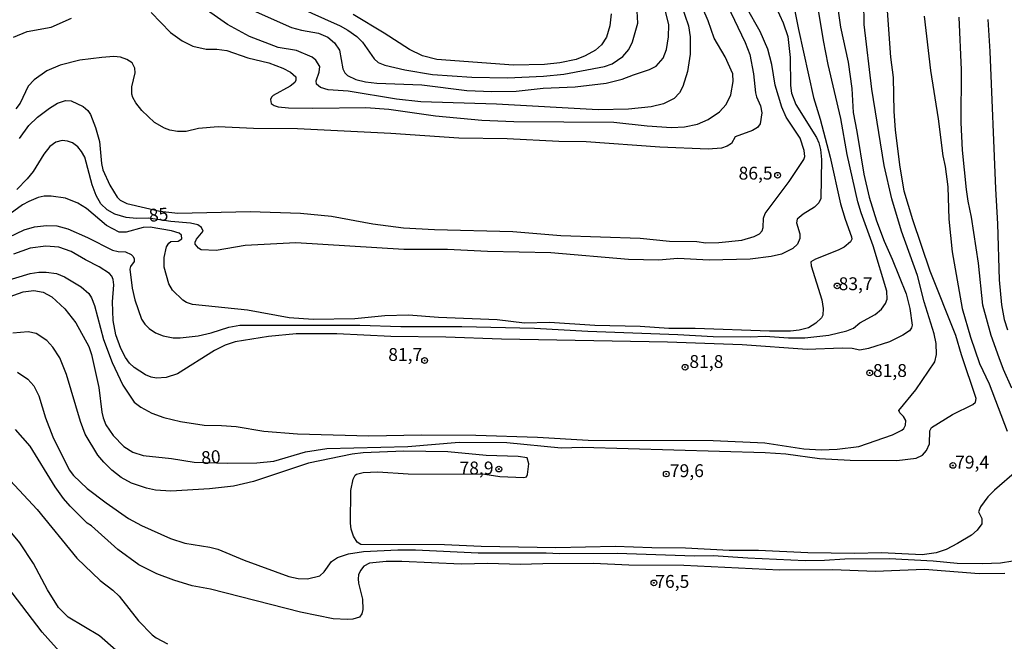
# Model space of a CAD drawing. Units: millimetres. Extents: x 195183 to 197593, y 1657665 to 1660438.
# Drawn here: x 196219 to 196411, y 1657843 to 1657964 of the extents above; entities that cross this region are included whole.
import ezdxf
from ezdxf.enums import TextEntityAlignment as Align

# ---------------------------------------------------------------- set-up
doc = ezdxf.new("R2010")
doc.units = ezdxf.units.MM
doc.header["$MEASUREMENT"] = 0
for name, color, linetype in [('IMAGEM', 7, 'Continuous'), ('V-CURVA_DE_NIVEL', 4, 'Continuous'), ('V-CURVA_MESTRA', 1, 'Continuous'), ('V-PONTO_DE_APARELHO', 4, 'Continuous'), ('V-TEXTO_DE_ALTIMETRIA', 221, 'Continuous')]:
    doc.layers.add(name, color=color, linetype=linetype)
picture_1 = doc.add_image_def('image1.jpg', size_in_pixel=(4015, 4620))

# ---------------------------------------------------------------- blocks, each defined once
blk = doc.blocks.new('805')
at = {"color": 0, "linetype": 'ByBlock', "lineweight": -2}
for radius in [0.562, 0.0806]:
    blk.add_circle((0, 0), radius, dxfattribs=at)

msp = doc.modelspace()

# ---------------------------------------------------------------- linework, layer by layer
at = {"layer": 'V-CURVA_DE_NIVEL'}
for points in [[(196213.74, 1657919.87), (196219.74, 1657922.73), (196221.74, 1657923.33), (196224.09, 1657923.61), (196226.09, 1657923.5), (196228.23, 1657922.94), (196232.07, 1657921.28), (196236.97, 1657918.8), (196238.04, 1657918.51), (196239.47, 1657918.46), (196240.56, 1657917.95), (196240.98, 1657917.57), (196241.17, 1657917.08), (196241.17, 1657916.57), (196240.43, 1657915.58), (196240.34, 1657915.12), (196240.76, 1657911.41), (196241.32, 1657909.1), (196242.6, 1657905.35), (196243.22, 1657904.41), (196244.05, 1657903.53), (196245.29, 1657902.7), (196246.83, 1657902.08), (196248.75, 1657901.74), (196250.11, 1657901.72), (196253.61, 1657902.08), (196256.17, 1657902.7), (196259.62, 1657903.79), (196261.71, 1657904.17), (196285.09, 1657904.21), (196293.07, 1657903.96), (196304.97, 1657903.92), (196319.09, 1657903.62), (196329.5, 1657903.02), (196347.03, 1657902.38), (196353.86, 1657901.95), (196361.11, 1657901.91), (196364.01, 1657902.06), (196368.53, 1657901.74), (196371.73, 1657901.7), (196376.38, 1657902.21), (196379.88, 1657903.06), (196381.2, 1657903.62), (196382.42, 1657904.66), (196385.43, 1657906.28), (196386.66, 1657907.33), (196387.45, 1657908.42), (196387.73, 1657909.27), (196387.71, 1657910.81), (196385.02, 1657919.64), (196382.69, 1657926.04), (196382.07, 1657928.17), (196379.98, 1657937.39), (196378.75, 1657944.43), (196376.27, 1657954.92), (196375.33, 1657959.61), (196373.05, 1657973.73)], [(196368.51, 1657971.86), (196370.47, 1657961.75), (196373.41, 1657948.48), (196374.74, 1657944.3), (196376.68, 1657936.92), (196378.7, 1657927.79), (196379.56, 1657924.84), (196380.82, 1657921.39), (196380.86, 1657920.92), (196380.62, 1657920.41), (196379.37, 1657919.4), (196378.22, 1657918.8), (196373.82, 1657917.06), (196372.88, 1657916.52), (196372.95, 1657915.76), (196375.02, 1657909.1), (196375.31, 1657907.4), (196375.25, 1657906.16), (196374.97, 1657905.6), (196374.97, 1657905.6), (196373.87, 1657904.6), (196372.46, 1657903.7), (196370.62, 1657903.23), (196368.96, 1657903.02), (196364.82, 1657903), (196350.36, 1657903.53), (196345.24, 1657903.53), (196339.65, 1657903.96), (196330.87, 1657904.13), (196322.04, 1657904.68), (196317.13, 1657904.6), (196311.8, 1657905.2), (196300.41, 1657905.67), (196294.56, 1657906.13), (196289.96, 1657906.01), (196284.15, 1657905.45), (196276.01, 1657905.28), (196271.36, 1657905.62), (196263.21, 1657907.1), (196252.54, 1657908.22), (196251.35, 1657908.61), (196250.64, 1657909.04), (196248.61, 1657911.02), (196247.91, 1657912.26), (196247.01, 1657915.5), (196247.01, 1657917.34), (196247.46, 1657919.43), (196247.89, 1657920.15), (196248.32, 1657920.45), (196249.73, 1657920.55), (196250.45, 1657921), (196250.39, 1657921.71), (196249.9, 1657922.11), (196248.45, 1657922.58), (196244.27, 1657923.28), (196242.9, 1657923.18), (196239.62, 1657922.26), (196238.21, 1657922.32), (196235.78, 1657923.6), (196231.87, 1657926.87), (196230.16, 1657927.91), (196227.8, 1657928.89), (196225.03, 1657929.32), (196223.66, 1657929.28), (196222.47, 1657929.04), (196220.63, 1657928.23), (196219.44, 1657927.59), (196216.33, 1657925.33)], [(196353.83, 1657972.45), (196360.11, 1657959.19), (196361.04, 1657956.84), (196361.73, 1657953.13), (196362.13, 1657949.42), (196362.32, 1657948.63), (196363.11, 1657946.86), (196363.33, 1657945.49), (196363.05, 1657943.4), (196362.54, 1657942.67), (196361.54, 1657942.07), (196358.19, 1657940.84), (196357.46, 1657939.52), (196356.63, 1657939.01), (196355.48, 1657938.64), (196352.92, 1657938.45), (196343.49, 1657938.81), (196329.16, 1657939.88), (196329.16, 1657939.88), (196323.83, 1657939.96), (196313.76, 1657940.48), (196304.37, 1657940.6), (196291.11, 1657941.5), (196272.93, 1657942.38), (196264.36, 1657942.46), (196257.53, 1657942.76), (196253.69, 1657942.48), (196251.31, 1657941.88), (196249.6, 1657941.88), (196248.11, 1657942.14), (196247.04, 1657942.52), (196245.14, 1657943.63), (196242.64, 1657945.96), (196241.51, 1657947.45), (196240.87, 1657948.52), (196240.7, 1657949.12), (196240.68, 1657950.57), (196241.38, 1657953.3), (196241.28, 1657954.19), (196240.79, 1657955.26), (196239.75, 1657955.92), (196238.47, 1657956.34), (196237.19, 1657956.5), (196234.84, 1657956.3), (196230.57, 1657955.79), (196226.73, 1657954.81), (196224.17, 1657953.72), (196221.72, 1657951.95), (196220.52, 1657950.7), (196218.94, 1657947.41), (196218.11, 1657946.32)], [(196345.52, 1657972.92), (196349.1, 1657962.43), (196349.38, 1657960.34), (196349.4, 1657956.96), (196348.91, 1657953.55), (196347.99, 1657950.61), (196347.31, 1657949.42), (196346.27, 1657948.32), (196344.18, 1657947.3), (196341.83, 1657946.66), (196337.39, 1657946.23), (196337.39, 1657946.23), (196331.51, 1657946.11), (196311.71, 1657947.22), (196296.95, 1657947.64), (196292.22, 1657948.15), (196282.79, 1657949.73), (196278.95, 1657949.99), (196277.46, 1657950.42), (196276.64, 1657951.1), (196276.56, 1657951.76), (196277.15, 1657953.43), (196277.28, 1657954.54), (196276.54, 1657955.77), (196275.79, 1657956.34), (196272.76, 1657957.62), (196269.22, 1657958.24), (196263.63, 1657960.35), (196259.33, 1657962.7), (196253.29, 1657966.95)], [(196377.81, 1657968.19), (196378.68, 1657962.17), (196380.16, 1657955.39), (196380.88, 1657950.27), (196381.11, 1657945.58), (196381.86, 1657941.91), (196383.18, 1657933.55), (196384.25, 1657929.11), (196385.66, 1657924.5), (196387.15, 1657920.54), (196388.73, 1657917.06), (196388.73, 1657917.06), (196391.46, 1657910.26), (196392.19, 1657907.44), (196392.63, 1657904.2), (196392.51, 1657903.68), (196392.1, 1657903.07), (196390.82, 1657902.21), (196388.2, 1657900.97), (196384.15, 1657899.65), (196382.44, 1657899.35), (196380.95, 1657899.63), (196378.99, 1657899.72), (196372.16, 1657899.48), (196359.53, 1657900.38), (196344.99, 1657900.89), (196312.69, 1657901.48), (196301.81, 1657901.87), (196291.11, 1657901.95), (196280.61, 1657902.47), (196272.68, 1657902.47), (196267.3, 1657902), (196260.82, 1657900.97), (196258.9, 1657900.31), (196256.81, 1657899.27), (196249.6, 1657894.7), (196247.42, 1657893.98), (196245.5, 1657893.89), (196244.44, 1657894.06), (196243.37, 1657894.49), (196241.15, 1657895.92), (196240.27, 1657896.77), (196239.48, 1657897.88), (196238.59, 1657899.63), (196237.61, 1657902.3), (196237.07, 1657905.09), (196236.93, 1657908.76), (196237.2, 1657912.05), (196237.1, 1657913.07), (196236.78, 1657913.75), (196236.33, 1657914.22), (196234.32, 1657915.57), (196231.68, 1657916.89), (196228.91, 1657918.51), (196226.5, 1657919.36), (196223.96, 1657919.59), (196220.93, 1657919.15), (196217.65, 1657918.04)], [(196215.98, 1657912.75), (196220.93, 1657914.24), (196222.6, 1657914.48), (196224.05, 1657914.5), (196226.01, 1657914.24), (196227.59, 1657913.6), (196230.87, 1657911.66), (196232.32, 1657910.32), (196232.83, 1657909.49), (196233.41, 1657908.04), (196235.2, 1657901.38), (196236.9, 1657896.95), (196238.95, 1657892.51), (196241.19, 1657889.22), (196242.45, 1657888.22), (196244.61, 1657887.07), (196246.91, 1657886.21), (196250.2, 1657885.42), (196254.8, 1657884.72), (196258.17, 1657884.68), (196261.03, 1657884.46), (196266.41, 1657883.53), (196272.98, 1657883.01), (196286.84, 1657882.67), (196297.08, 1657882.84), (196307.7, 1657882.76), (196319.65, 1657882.42), (196329.54, 1657881.82), (196353.86, 1657881.76), (196363.93, 1657881.31), (196371.56, 1657880.15), (196374.89, 1657879.9), (196378.05, 1657880.03), (196382.27, 1657880.6), (196388.8, 1657882.86), (196390.63, 1657883.76), (196390.99, 1657884.08), (196391.33, 1657884.74), (196391.42, 1657885.62), (196390.93, 1657886.41), (196390.2, 1657887.11), (196390.05, 1657887.6), (196393.34, 1657891.61), (196397.05, 1657897.07), (196397.37, 1657898.48), (196397.28, 1657900.61), (196396.92, 1657902.49), (196394.98, 1657908.76), (196393.64, 1657913.88), (196390.56, 1657922.46), (196388.64, 1657928.77), (196387.15, 1657935.25), (196384.78, 1657950.14), (196383.27, 1657962.68), (196383.23, 1657967.12)], [(196272.68, 1657966.28), (196281.25, 1657962.47), (196282.75, 1657961.63), (196284.51, 1657960.38), (196285.64, 1657959.29), (196287.9, 1657956.03), (196288.63, 1657955.32), (196289.96, 1657954.77), (196293.88, 1657953.87), (196299.21, 1657952.97), (196306.89, 1657952.46), (196313.84, 1657952.31), (196320.84, 1657952.63), (196324.81, 1657953.06), (196332.7, 1657954.51), (196334.24, 1657955.07), (196336.32, 1657956.5), (196337.43, 1657957.82), (196338.18, 1657959.31), (196339.24, 1657962.94), (196339.03, 1657966.48)], [(196218.86, 1657940.5), (196220.65, 1657943.06), (196222.31, 1657944.66), (196224.66, 1657946.41), (196226.26, 1657947.41), (196227.76, 1657947.94), (196228.87, 1657947.86), (196231.26, 1657946.77), (196232.13, 1657945.98), (196232.64, 1657945.17), (196233.66, 1657942.68), (196234.43, 1657939.95), (196234.79, 1657935.68), (196235.07, 1657934.4), (196236.39, 1657931.41), (196237.84, 1657929.11), (196238.42, 1657928.55), (196239.75, 1657927.89), (196246.14, 1657926.4), (196249.64, 1657926.01), (196263.76, 1657926.29), (196273.55, 1657926.01), (196279.55, 1657925.42), (196287.65, 1657923.92), (196293.58, 1657923.11), (196299.64, 1657922.81), (196314.91, 1657922.43), (196324.25, 1657921.66), (196339.7, 1657921.11), (196345.41, 1657920.57), (196350.7, 1657920.45), (196352.45, 1657920.21), (196355.01, 1657920.25), (196359.45, 1657920.72), (196361.84, 1657921.43), (196362.92, 1657921.98), (196363.39, 1657922.54), (196363.6, 1657923.18), (196363.67, 1657925.02), (196364.01, 1657925.91), (196368.66, 1657932.18), (196371.52, 1657936.42), (196371.71, 1657937), (196371.6, 1657938.2), (196370.79, 1657940.59), (196368.1, 1657944.68), (196367.27, 1657946.6), (196365.93, 1657950.87), (196365.27, 1657954.92), (196364.52, 1657957.91), (196363.03, 1657961.32), (196360.4, 1657966.05)], [(196244.46, 1657965.03), (196248.21, 1657961.17), (196250.52, 1657959.5), (196252.59, 1657958.5), (196255.15, 1657957.92), (196257.24, 1657957.88), (196259.2, 1657957.62), (196263.29, 1657956.22), (196267.35, 1657955.28), (196270.12, 1657954.21), (196271.61, 1657953.42), (196272.61, 1657952.55), (196272.63, 1657951.87), (196272.42, 1657951.44), (196271.5, 1657950.71), (196268.24, 1657948.9), (196267.88, 1657948.56), (196267.7, 1657948.11), (196267.85, 1657947.33), (196268.41, 1657946.94), (196269.22, 1657946.7), (196271.19, 1657946.49), (196275.96, 1657946.41), (196286.29, 1657946.58), (196290.77, 1657946.26), (196299.85, 1657944.91), (196308.85, 1657944.1), (196315.08, 1657943.85), (196334.53, 1657943.7), (196341.06, 1657942.99), (196345.75, 1657942.67), (196348.27, 1657942.8), (196350.83, 1657943.29), (196352.88, 1657944.21), (196355.1, 1657945.7), (196356.39, 1657947.11), (196357.31, 1657949.03), (196357.8, 1657951.59), (196357.72, 1657953.13), (196356.22, 1657956.41), (196354.09, 1657960.04), (196352.9, 1657963.45), (196351.87, 1657965.84)], [(196334, 1657964.77), (196333.74, 1657962.47), (196333.1, 1657960.25), (196332.12, 1657958.76), (196330.99, 1657957.71), (196328.99, 1657956.58), (196327.24, 1657955.92), (196324.04, 1657955.24), (196324.04, 1657955.24), (196321.05, 1657954.94), (196315.04, 1657954.81), (196300.11, 1657955.88), (196297.29, 1657956.64), (196294.78, 1657957.82), (196289.85, 1657961.04), (196283.81, 1657964.68)], [(196394.96, 1657964.3), (196396.22, 1657953.73), (196396.22, 1657953.73), (196397.69, 1657944.34), (196398.56, 1657937.13), (196399.03, 1657935.08), (196399.57, 1657931.12), (196399.74, 1657924.84), (196400.42, 1657918.45), (196402.38, 1657907.4), (196403.96, 1657901.85), (196405.75, 1657896.73), (196407.63, 1657892.76), (196411.13, 1657883.55)], [(196217.69, 1657960.23), (196220.33, 1657961.34), (196224.98, 1657962.19), (196228.95, 1657963.92)], [(196412.04, 1657891.95), (196410.4, 1657895.54), (196409.53, 1657897.84), (196408.03, 1657902.19), (196406.41, 1657908.08), (196405.52, 1657916.27), (196404.2, 1657925.23), (196403.53, 1657928.3), (196403.21, 1657930.6), (196402.42, 1657938.28), (196402.19, 1657943.66), (196402.25, 1657953.9), (196401.76, 1657964.13)], [(196407.37, 1657963.66), (196407.76, 1657957.44), (196408.82, 1657930.73), (196409.25, 1657923.91), (196409.57, 1657912.99), (196410.02, 1657908.16), (196410.53, 1657905.26), (196411.15, 1657903.26)], [(196413, 1657875.83), (196408.63, 1657872.07), (196407.37, 1657870.75), (196405.92, 1657868.83), (196405.52, 1657867.87), (196406.2, 1657866.57), (196406.16, 1657865.51), (196405.28, 1657864.31), (196404.16, 1657863.33), (196401.42, 1657861.66), (196399.21, 1657860.53), (196397.29, 1657859.85), (196394.56, 1657859.51), (196386.62, 1657859.85), (196381.37, 1657859.76), (196372.33, 1657859.89), (196362.73, 1657860.32), (196356.97, 1657860.32), (196348.48, 1657860.79), (196341.91, 1657860.83), (196334.79, 1657861.13), (196323.27, 1657860.87), (196308.73, 1657861.13), (196301.6, 1657861.43), (196285.31, 1657861.47), (196284.58, 1657861.92), (196283.87, 1657863.12), (196283.42, 1657864.48), (196283.26, 1657865.63), (196283.36, 1657871.99), (196283.77, 1657874.21), (196284.17, 1657874.98), (196284.47, 1657875.21), (196285.77, 1657875.53), (196288.59, 1657875.63), (196294.52, 1657875.23), (196309.43, 1657875.17), (196312.35, 1657874.72), (196317, 1657874.55), (196317.51, 1657874.67), (196317.74, 1657875.12), (196317.98, 1657877.19), (196317.66, 1657878.37), (196315.94, 1657878.62), (196309.71, 1657878.83), (196302.24, 1657879.56), (196293.67, 1657879.69), (196285.77, 1657879.34), (196283.6, 1657879.05), (196275.07, 1657877.3), (196264.36, 1657873.76), (196260.52, 1657872.86), (196255.83, 1657872.31), (196248.32, 1657871.9), (196245.33, 1657872.09), (196243.54, 1657872.43), (196240.66, 1657873.41), (196238.61, 1657874.52), (196236.8, 1657875.99), (196235.24, 1657877.51), (196234.09, 1657878.9), (196231.59, 1657883), (196230.72, 1657885.43), (196227.99, 1657894.6), (196226.67, 1657897.8), (196225.32, 1657899.93), (196224.13, 1657901.23), (196222.08, 1657902.55), (196220.55, 1657902.89), (196217.52, 1657902.64)], [(196218.42, 1657895.06), (196220.46, 1657893.66), (196221.63, 1657892.36), (196222.61, 1657890.42), (196223.89, 1657886.15), (196225.3, 1657882.44), (196228.48, 1657876.04), (196229.35, 1657874.95), (196232, 1657872.39), (196235.69, 1657869.6), (196240.04, 1657866.55), (196242.6, 1657865.18), (196248.23, 1657862.64), (196251.05, 1657861.77), (196255.91, 1657860.98), (196257.45, 1657860.57), (196262.57, 1657858.44), (196271.27, 1657855.28), (196273.06, 1657854.88), (196274.9, 1657854.84), (196277.29, 1657855.39), (196278.16, 1657856.16), (196279.58, 1657858.21), (196280.74, 1657858.95), (196282.87, 1657859.68), (196285.82, 1657860.15), (196292.47, 1657860.45), (196295.93, 1657860.45), (196308.13, 1657859.89), (196321.35, 1657859.85), (196323.96, 1657859.72), (196335.17, 1657859.81), (196350.23, 1657859.32), (196353.9, 1657859.38), (196360.6, 1657858.91), (196371.82, 1657858.4), (196375.53, 1657858.44), (196379.54, 1657858.7), (196388.2, 1657858.78), (196396.73, 1657858.31), (196401.38, 1657857.89), (196406.33, 1657857.78), (196409.79, 1657857.91), (196412.22, 1657858.33)], [(196410.64, 1657855.84), (196405.69, 1657855.78), (196395.03, 1657856.61), (196385.43, 1657856.27), (196377.19, 1657856.56), (196366.79, 1657856.52), (196348.14, 1657857.42), (196337.44, 1657857.46), (196330.57, 1657857.78), (196320.71, 1657857.76), (196316.32, 1657857.59), (196310.01, 1657857.8), (196304.8, 1657857.7), (196293.28, 1657858.19), (196290.25, 1657858.19), (196286.97, 1657857.87), (196285.9, 1657857.31), (196285.19, 1657856.46), (196284.83, 1657855.61), (196284.77, 1657854.8), (196284.83, 1657853.94), (196285.58, 1657850.83), (196285.66, 1657848.83), (196285.47, 1657847.97), (196285.05, 1657847.33), (196283.73, 1657846.97), (196282.66, 1657846.88), (196279.89, 1657847.03), (196273.57, 1657848.33), (196256, 1657852.81), (196252.42, 1657853.45), (196248.87, 1657854.56), (196245.59, 1657855.8), (196242.05, 1657857.57), (196237.99, 1657860.51), (196232.85, 1657865.1), (196232.02, 1657865.67), (196228.69, 1657868.96), (196227.41, 1657870.43), (196225.77, 1657872.71), (196220.88, 1657880.65), (196218.05, 1657883.91)], [(196217.02, 1657873.95), (196222.29, 1657868.34), (196230.01, 1657858.81), (196234.54, 1657854.5), (196236.99, 1657852.6), (196238.21, 1657851.43), (196242.02, 1657846.65), (196244.67, 1657843.94), (196245.46, 1657843.36), (196247.68, 1657842.15)], [(196227.11, 1657840.08), (196223.27, 1657844.43), (196214.44, 1657855.91)]]:
    msp.add_lwpolyline(points, dxfattribs=at)
at = {"layer": 'V-CURVA_MESTRA'}
for points in [[(196365.34, 1657967.8), (196367.53, 1657963.06), (196368.42, 1657960.36), (196368.88, 1657956.28), (196368.94, 1657950.85), (196369.13, 1657949.35), (196369.97, 1657947.17), (196373.99, 1657940.72), (196374.47, 1657939.68), (196374.8, 1657938.41), (196374.98, 1657936.41), (196374.86, 1657928.86), (196374.42, 1657928.01), (196373.58, 1657927.13), (196371.4, 1657925.77), (196370.24, 1657924.85), (196370.1, 1657924.09), (196370.75, 1657921.95), (196370.73, 1657921.08), (196370.27, 1657919.94), (196370.27, 1657919.94), (196369.38, 1657919.12), (196367.16, 1657918.04), (196365.18, 1657917.55), (196361.11, 1657917.01), (196353.11, 1657916.84), (196347.03, 1657917.15), (196343.23, 1657916.84), (196337.38, 1657916.97), (196322.29, 1657918.27), (196309.92, 1657918.51), (196302.16, 1657918.92), (196293.65, 1657918.89), (196272.64, 1657920.2), (196262.77, 1657919.72), (196257.12, 1657918.72), (196254.17, 1657918.86), (196253.66, 1657919.2), (196253.05, 1657919.98), (196253.04, 1657920.37), (196253.28, 1657920.92), (196254.56, 1657922.49), (196254.29, 1657923.22), (196253.56, 1657923.72), (196252.12, 1657924.06), (196248.32, 1657924.38), (196243.92, 1657925.02), (196241.62, 1657924.95), (196239.57, 1657925.15), (196237.37, 1657925.79), (196235.9, 1657926.62), (196234.7, 1657927.79), (196233.78, 1657929.44), (196232.98, 1657931.52), (196231.54, 1657936.88), (196230.92, 1657937.99), (196230.21, 1657938.87), (196229.13, 1657939.66), (196228.21, 1657940.03), (196227.11, 1657940.15), (196225.89, 1657939.82), (196224.75, 1657938.97), (196223.54, 1657937.44), (196221.48, 1657934.11), (196220.36, 1657932.67), (196218.32, 1657930.59)], [(196216.1, 1657909.43), (196219.53, 1657910.67), (196221.65, 1657910.95), (196223.46, 1657910.64), (196225.12, 1657909.69), (196227.67, 1657907.35), (196229.77, 1657904.67), (196232.31, 1657900.02), (196232.82, 1657898.51), (196234.31, 1657892.06), (196234.84, 1657887.27), (196235.1, 1657886.14), (196235.64, 1657884.82), (196237.06, 1657882.72), (196239.13, 1657880.6), (196240.88, 1657879.5), (196242.92, 1657878.8), (196248.43, 1657878.26), (196252.84, 1657877.53), (196259.31, 1657877.34), (196265.04, 1657877.38), (196268.37, 1657877.71), (196274.49, 1657879.53), (196278.7, 1657880.21), (196294.46, 1657880.59), (196304.41, 1657881.41), (196313.72, 1657881.34), (196324.29, 1657880.33), (196328.46, 1657880.43), (196364, 1657879.41), (196368.05, 1657879.16), (196374.6, 1657878.22), (196380.56, 1657877.89), (196389.65, 1657877.86), (196393.37, 1657878.31), (196394.63, 1657878.86), (196395.39, 1657879.77), (196395.98, 1657881.12), (196396.09, 1657883.63), (196396.41, 1657884.29), (196400.46, 1657886.78), (196404.44, 1657888.73), (196404.92, 1657889.2), (196405.06, 1657889.93), (196402.21, 1657898.43), (196401.13, 1657902.19), (196396.15, 1657914.72), (196392.76, 1657924.71), (196391.09, 1657930.24), (196390.22, 1657935.39), (196389.35, 1657942.2), (196389.09, 1657945.79), (196388.97, 1657952.41), (196388.44, 1657956.36), (196387.81, 1657965.4)], [(196264.3, 1657965.43), (196271.79, 1657962.15), (196273.74, 1657961.59), (196277.06, 1657961.04), (196278.84, 1657960.22), (196280.13, 1657959.13), (196281.12, 1657957.71), (196281.79, 1657954.1), (196282.14, 1657953.28), (196282.7, 1657952.79), (196284.34, 1657952.03), (196286.19, 1657951.54), (196288.41, 1657951.27), (196297.18, 1657950.96), (196305.94, 1657949.84), (196310.8, 1657949.67), (196315.53, 1657949.73), (196320.76, 1657950.3), (196327.01, 1657950.6), (196333.06, 1657951.31), (196336.19, 1657952.05), (196338.35, 1657952.93), (196341.48, 1657953.92), (196342.77, 1657954.57), (196344.15, 1657956.14), (196344.8, 1657957.82), (196345.21, 1657960.32), (196345.24, 1657962.64), (196344.63, 1657965.28)], [(196237.6, 1657840.93), (196234.39, 1657843.7), (196228.32, 1657847.37), (196226.42, 1657849.24), (196224.26, 1657852.65), (196221.59, 1657857.77), (196218.91, 1657861.85), (196216.38, 1657864.88)]]:
    msp.add_lwpolyline(points, dxfattribs=at)

# ---------------------------------------------------------------- block references
at = {"layer": 'V-PONTO_DE_APARELHO', "xscale": 0.999998301267624, "yscale": 0.999998301267624, "zscale": 0.999998301267624}
for p in [(196366.43, 1657933.37), (196378.02, 1657911.83), (196297.71, 1657897.31), (196348.4, 1657896), (196384.35, 1657894.89), (196312.15, 1657876.18), (196400.56, 1657876.89), (196344.76, 1657875.22), (196342.34, 1657854.02)]:
    msp.add_blockref('805', p, dxfattribs=at)

# ---------------------------------------------------------------- texts
at = {"layer": 'V-TEXTO_DE_ALTIMETRIA'}
for s, p in [('86,5', (196358.83, 1657931.74)), ('83,7', (196378.3, 1657910.22)), ('81,7', (196290.62, 1657896.45)), ('81,8', (196349.25, 1657895.08)), ('81,8', (196384.98, 1657893.33)), ('79,4', (196400.98, 1657875.49)), ('78,9', (196304.5, 1657874.36)), ('79,6', (196345.45, 1657873.83)), ('76,5', (196342.61, 1657852.28))]:
    msp.add_text(s, height=2.5, dxfattribs=at).set_placement(p, align=Align.BOTTOM_LEFT)
for s, p in [('85', (196244.2, 1657923.51)), ('80', (196254.39, 1657876.32))]:
    msp.add_text(s, height=2.5, rotation=5, dxfattribs=at).set_placement(p, align=Align.BOTTOM_LEFT)

# ---------------------------------------------------------------- referenced raster images: frames only (the image files are external)
at = {"layer": 'IMAGEM'}
image = msp.add_image(picture_1, insert=(195183.13, 1657665.11), size_in_units=(2410.15, 2773.32), dxfattribs=at)
image.dxf.flags = 7

doc.saveas('drawing.dxf')
